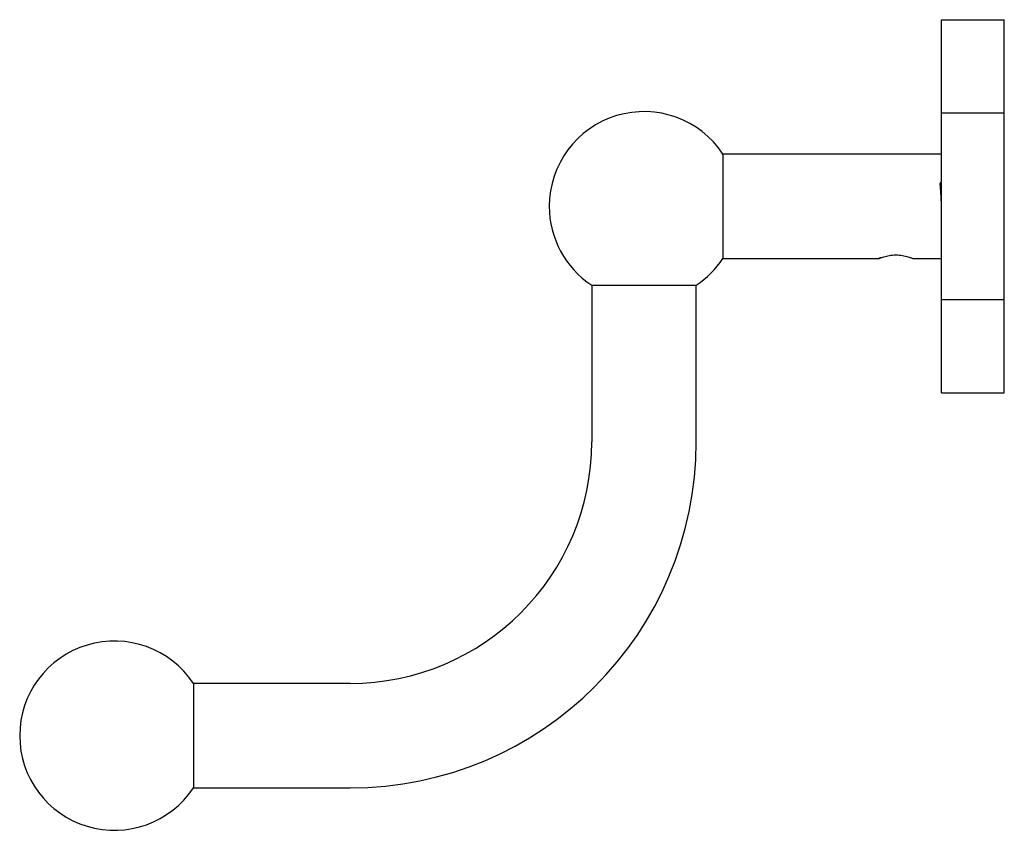
# Model space of a CAD drawing. Units: millimetres. Extents: x 3 to 1996, y 5 to 1995.
# Drawn here: x 265 to 416, y 917 to 1041 of the extents above; entities that cross this region are included whole.
import ezdxf

# ---------------------------------------------------------------- set-up
doc = ezdxf.new("R2010")
doc.units = ezdxf.units.MM

msp = doc.modelspace()

# ---------------------------------------------------------------- linework, layer by layer
at = {"color": 7, "linetype": 'Continuous', "lineweight": 25}
for p, q in [((405.92, 1026.82), (405.92, 1041.11)), ((405.92, 1041.11), (415.52, 1041.11)), ((415.52, 1026.82), (415.52, 1041.11)), ((405.92, 998.25), (405.92, 1026.82)), ((405.92, 1026.82), (415.52, 1026.82)), ((415.52, 998.25), (415.52, 1026.82)), ((405.92, 1020.53), (372.42, 1020.53)), ((372.42, 1020.53), (372.42, 1012.53)), ((372.42, 1012.53), (372.42, 1004.53)), ((372.42, 1004.53), (396.31, 1004.53)), ((401.53, 1004.53), (405.92, 1004.53)), ((352.33, 1000.44), (352.33, 976.44)), ((352.33, 1000.44), (368.33, 1000.44)), ((368.33, 976.44), (368.33, 1000.44)), ((405.92, 983.96), (405.92, 998.25)), ((405.92, 998.25), (415.52, 998.25)), ((415.52, 983.96), (415.52, 998.25)), ((405.92, 983.96), (415.52, 983.96)), ((315.33, 939.44), (291.33, 939.44)), ((291.33, 939.44), (291.33, 923.44)), ((291.33, 923.44), (315.33, 923.44))]:
    msp.add_line(p, q, dxfattribs=at)
for centre, radius, start, end in [((360.33, 1012.53), 14.5, 33.4854, 180), ((360.33, 1012.53), 14.5, 180, 236.5146), ((360.33, 1012.53), 14.5, 303.4854, 326.5146), ((315.33, 976.44), 37, 270, 0), ((315.33, 976.44), 53, 270, 0), ((279.24, 931.44), 14.5, 33.4854, 180), ((279.24, 931.44), 14.5, 180, 326.5146)]:
    msp.add_arc(centre, radius, start, end, dxfattribs=at)
for points, knots in [([(405.9, 1016.43), (405.86, 1016.35), (405.78, 1016.21), (405.69, 1016.06), (405.65, 1015.99)], [0, 0, 0, 0, 0.511982, 1, 1, 1, 1]), ([(405.92, 1012.25), (405.9, 1012.66), (405.86, 1013.54), (405.8, 1014.75), (405.74, 1015.62), (405.69, 1016.03), (405.66, 1015.96), (405.66, 1015.94)], [0, 0, 0, 0, 0.214738, 0.455749, 0.692958, 0.933921, 1, 1, 1, 1]), ([(396.59, 1004.64), (396.56, 1004.63), (396.34, 1004.55), (396.27, 1004.51), (396.44, 1004.59), (396.93, 1004.76), (397.45, 1004.91), (397.91, 1005), (398.4, 1005.07), (398.75, 1005.07), (398.92, 1005.08)], [0, 0, 0, 0, 0.026323, 0.227805, 0.429346, 0.625966, 0.722195, 0.815962, 0.908549, 1, 1, 1, 1]), ([(398.92, 1005.08), (399.09, 1005.07), (399.44, 1005.07), (399.93, 1005), (400.39, 1004.91), (400.92, 1004.76), (401.36, 1004.6), (401.59, 1004.51), (401.53, 1004.53), (401.53, 1004.53)], [0, 0, 0, 0, 0.118448, 0.238548, 0.360183, 0.484607, 0.738857, 0.99959, 1, 1, 1, 1])]:
    msp.add_open_spline(points, degree=3, knots=knots, dxfattribs=at)

doc.saveas('drawing.dxf')
